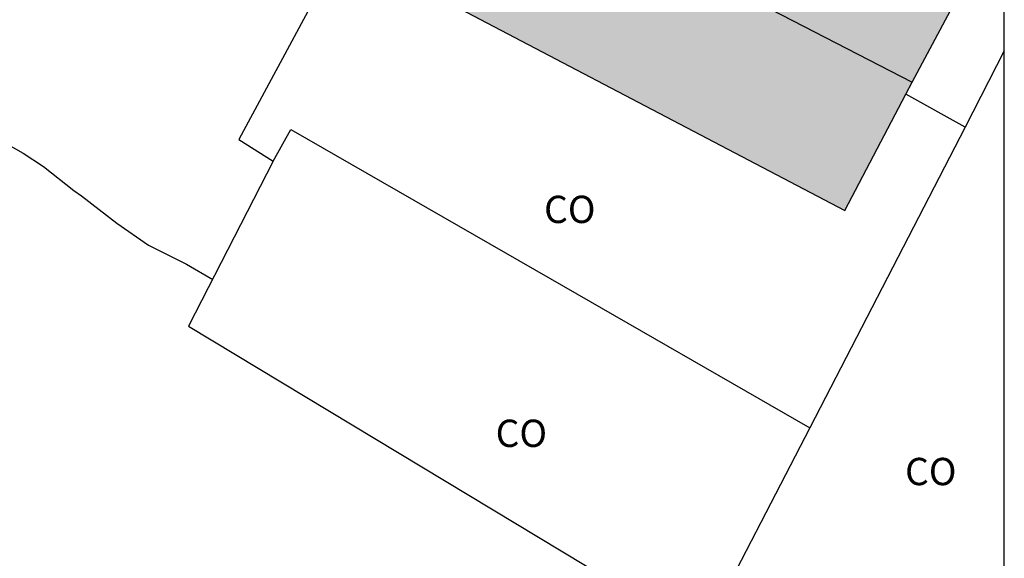
# Model space of a CAD drawing. Units: millimetres. Extents: x 583443 to 583796, y 4796039 to 4796291.
# Drawn here: x 583767 to 583794, y 4796070 to 4796085 of the extents above; entities that cross this region are included whole.
import ezdxf

# ---------------------------------------------------------------- set-up
doc = ezdxf.new("R2010")
doc.units = ezdxf.units.MM
for name, color, linetype in [('010106', 9, 'Continuous'), ('020104', 34, 'Continuous'), ('080107', 9, 'Continuous'), ('080301', 9, 'Continuous'), ('990501', 21, 'Continuous')]:
    doc.layers.add(name, color=color, linetype=linetype)
doc.layers.add('080111', color=7, linetype='Continuous', lineweight=30)
doc.styles.add('ARIAL', font='ARIAL.TTF', dxfattribs={"height": 1})

msp = doc.modelspace()

# ---------------------------------------------------------------- hatches: boundary and pattern name
at = {"layer": '990501'}
msp.add_hatch(color=256, dxfattribs=at).paths.add_polyline_path([(583793.808, 4796086.898), (583780.109, 4796094.056), (583775.994, 4796086.525), (583789.784, 4796079.289), (583791.455, 4796082.478)])

# ---------------------------------------------------------------- linework, layer by layer
at = {"layer": '010106', "flags": 128}
msp.add_lwpolyline([(583444.163, 4796040.149), (583794.153, 4796040.142), (583794.158, 4796290.135), (583444.168, 4796290.142)], close=True, dxfattribs=at)
at = {"layer": '020104', "elevation": 4, "flags": 128}
msp.add_lwpolyline([(583765.937, 4796081.581), (583767.221, 4796080.859), (583767.785, 4796080.493), (583768.612, 4796079.835), (583768.828, 4796079.689), (583769.798, 4796078.933), (583770.662, 4796078.335), (583771.707, 4796077.808), (583772.428, 4796077.392)], dxfattribs=at)
at = {"layer": '080107'}
for points in [[(583777.853, 4796089.927, 8.861), (583784.457, 4796086.515, 8.855), (583791.631, 4796082.808, 8.848)], [(583775.994, 4796086.525, 7.587), (583773.148, 4796081.232, 6.499), (583774.083, 4796080.64, 6.367)], [(583794.154, 4796083.671, 8.009), (583793.087, 4796081.572, 8.025)], [(583793.087, 4796081.572, 7.896), (583791.455, 4796082.478, 7.87)], [(583774.083, 4796080.64, 7.847), (583774.569, 4796081.514, 7.849), (583781.694, 4796077.415, 7.814), (583788.82, 4796073.317, 7.779)], [(583793.087, 4796081.572, 8.001), (583788.82, 4796073.317, 7.92)], [(583774.083, 4796080.64, 7.786), (583771.766, 4796076.11, 7.146), (583785.867, 4796067.605, 7.697)], [(583788.82, 4796073.317, 7.92), (583785.867, 4796067.605, 7.864)]]:
    msp.add_polyline3d(points, dxfattribs=at)
at = {"layer": '080111'}
for points in [[(583791.631, 4796082.808, 7.823), (583793.808, 4796086.898, 7.25), (583792.164, 4796087.757, 6.797)], [(583775.994, 4796086.525, 7.587), (583789.784, 4796079.289, 7.499), (583791.455, 4796082.478, 7.87)], [(583791.455, 4796082.478, 7.87), (583791.631, 4796082.808, 7.823)]]:
    msp.add_polyline3d(points, dxfattribs=at)

# ---------------------------------------------------------------- texts
at = {"layer": '080301', "style": 'ARIAL'}
for p in [(583781.524, 4796078.941), (583780.194, 4796072.791), (583791.434, 4796071.741)]:
    msp.add_text('CO', height=0.75, rotation=359.9988, dxfattribs=at).set_placement(p)

doc.saveas('drawing.dxf')
